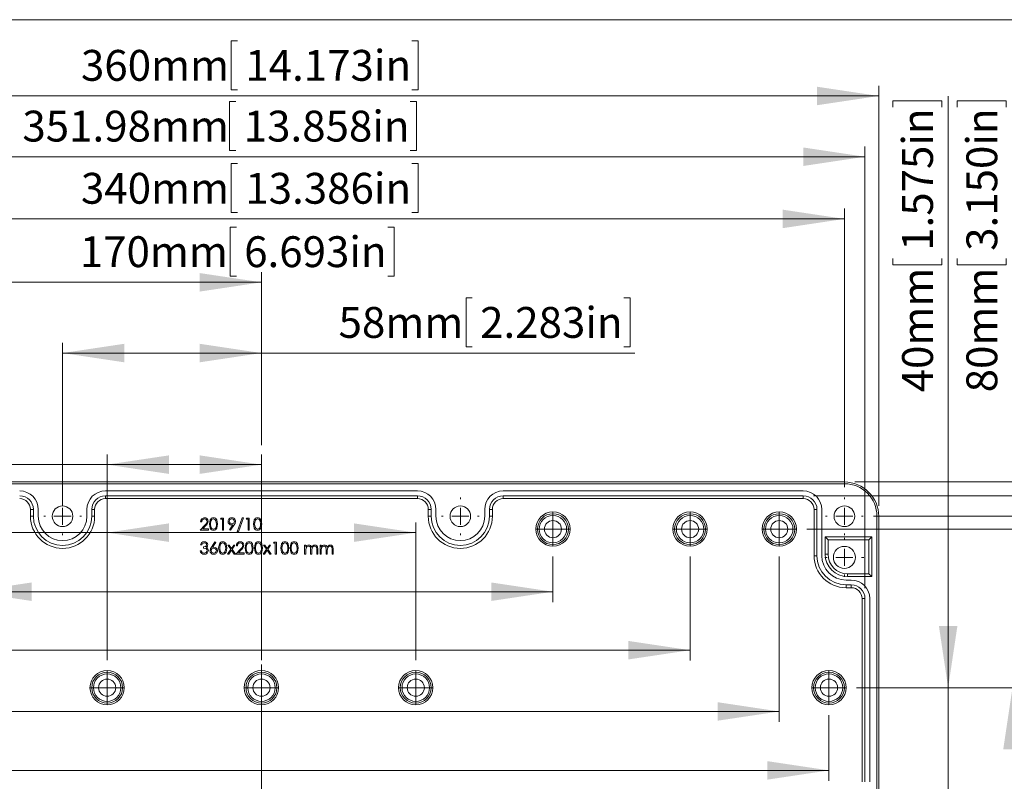
# Model space of a CAD drawing. Units: millimetres. Extents: x 5 to 847, y 3 to 276.
# Drawn here: x 78 to 174, y 202 to 276 of the extents above; entities that cross this region are included whole.
import ezdxf

# ---------------------------------------------------------------- set-up
doc = ezdxf.new("R2010")
doc.units = ezdxf.units.MM
doc.linetypes.add('CENTERX2', pattern=[20.32, 12.7, -2.54, 2.54, -2.54])
doc.styles.add('SLDTEXTSTYLE1', font='TXT', dxfattribs={"width": 0.75})
doc.dimstyles.new('SLDDIMSTYLE0', dxfattribs={"dimtxt": 3, "dimasz": 6, "dimexe": 0, "dimexo": 0.0625, "dimgap": 0.75, "dimtad": 1, "dimlfac": 3, "dimrnd": 1e-09, "dimzin": 12, "dimdsep": 46, "dimtxsty": 'SLDTEXTSTYLE1', "dimsah": 1, "dimcen": 0.09, "dimadec": 0, "dimazin": 3, "dimtfac": 1, "dimtofl": 0, "dimtmove": 0, "dimatfit": 3, "dimfxl": 1, "dimfrac": 2, "dimtolj": 1, "dimtzin": 12, "dimarcsym": 0})
doc.dimstyles.new('SLDDIMSTYLE1', dxfattribs={"dimtxt": 3, "dimasz": 6, "dimexe": 0, "dimexo": 0.0625, "dimgap": 0.75, "dimtad": 1, "dimlfac": 3, "dimrnd": 1e-09, "dimzin": 12, "dimdsep": 46, "dimtxsty": 'SLDTEXTSTYLE1', "dimsah": 1, "dimcen": 0.09, "dimadec": 0, "dimazin": 3, "dimtfac": 1, "dimtmove": 0, "dimatfit": 0, "dimfxl": 1, "dimfrac": 2, "dimtolj": 1, "dimtzin": 12, "dimarcsym": 0})
doc.dimstyles.new('SLDDIMSTYLE3', dxfattribs={"dimtxt": 3, "dimasz": 6, "dimexe": 0, "dimexo": 0.0625, "dimgap": 0.75, "dimtad": 1, "dimlfac": 3, "dimrnd": 1e-09, "dimzin": 4, "dimdsep": 46, "dimtxsty": 'SLDTEXTSTYLE1', "dimsah": 1, "dimcen": 0.09, "dimadec": 0, "dimazin": 1, "dimtfac": 1, "dimtofl": 0, "dimtmove": 0, "dimatfit": 3, "dimfxl": 1, "dimfrac": 2, "dimtolj": 1, "dimtzin": 12, "dimarcsym": 0})

# ---------------------------------------------------------------- blocks, each defined once
blk = doc.blocks.new('_D_11')
at = {"color": 7, "linetype": 'Continuous', "lineweight": 0}
for p, q in [((99.369, 256.303), (98.759, 256.303)), ((98.759, 256.303), (98.759, 251.541)), ((114.104, 256.303), (114.714, 256.303)), ((114.714, 256.303), (114.714, 251.541)), ((45.142, 229.183), (45.142, 251.931)), ((101.808, 235.086), (101.808, 251.931)), ((45.142, 250.931), (101.808, 250.931)), ((98.759, 251.541), (99.369, 251.541)), ((114.714, 251.541), (114.104, 251.541))]:
    blk.add_line(p, q, dxfattribs=at)
for points in [[(45.142, 250.931), (51.142, 250.031), (51.142, 251.831)], [(101.808, 250.931), (95.808, 251.831), (95.808, 250.031)]]:
    blk.add_solid(points, dxfattribs=at)
at = {"color": 7, "linetype": 'Continuous', "lineweight": 0, "char_height": 3, "attachment_point": 1, "style": 'SLDTEXTSTYLE1'}
for s, insert in [('6.693in', (100.13, 255.408)), ('170mm', (84.152, 255.408))]:
    blk.add_mtext(s, dxfattribs=dict(at, insert=insert))
blk = doc.blocks.new('_D_12')
at = {"color": 7, "linetype": 'Continuous', "lineweight": 0}
for p, q in [((122.305, 249.425), (121.695, 249.425)), ((121.695, 249.425), (121.695, 244.663)), ((137.041, 249.425), (137.65, 249.425)), ((137.65, 249.425), (137.65, 244.663)), ((82.475, 229.183), (82.475, 245.053)), ((101.808, 235.086), (101.808, 245.053)), ((121.695, 244.663), (122.305, 244.663)), ((137.65, 244.663), (137.041, 244.663)), ((82.475, 244.053), (101.808, 244.053)), ((101.808, 244.053), (138.107, 244.053))]:
    blk.add_line(p, q, dxfattribs=at)
for points in [[(82.475, 244.053), (88.475, 243.153), (88.475, 244.953)], [(101.808, 244.053), (95.808, 244.953), (95.808, 243.153)]]:
    blk.add_solid(points, dxfattribs=at)
at = {"color": 7, "linetype": 'Continuous', "lineweight": 0, "char_height": 3, "attachment_point": 1, "style": 'SLDTEXTSTYLE1'}
for s, insert in [('58mm', (109.305, 248.53)), ('2.283in', (123.067, 248.53))]:
    blk.add_mtext(s, dxfattribs=dict(at, insert=insert))
blk = doc.blocks.new('_D_13')
at = {"color": 7, "linetype": 'Continuous', "lineweight": 0}
for p, q in [((99.48, 274.421), (98.87, 274.421)), ((98.87, 274.421), (98.87, 269.659)), ((116.432, 274.421), (117.042, 274.421)), ((117.042, 274.421), (117.042, 269.659)), ((41.808, 229.183), (41.808, 270.05)), ((161.808, 229.183), (161.808, 270.05)), ((41.808, 269.05), (161.808, 269.05)), ((98.87, 269.659), (99.48, 269.659)), ((117.042, 269.659), (116.432, 269.659))]:
    blk.add_line(p, q, dxfattribs=at)
for points in [[(41.808, 269.05), (47.808, 268.15), (47.808, 269.95)], [(161.808, 269.05), (155.808, 269.95), (155.808, 268.15)]]:
    blk.add_solid(points, dxfattribs=at)
at = {"color": 7, "linetype": 'Continuous', "lineweight": 0, "char_height": 3, "attachment_point": 1, "style": 'SLDTEXTSTYLE1'}
for s, insert in [('360mm', (84.263, 273.526)), ('14.173in', (100.241, 273.526))]:
    blk.add_mtext(s, dxfattribs=dict(at, insert=insert))
blk = doc.blocks.new('_D_14')
at = {"color": 7, "linetype": 'Continuous', "lineweight": 0}
for p, q in [((99.327, 268.515), (98.717, 268.515)), ((98.717, 268.515), (98.717, 263.752)), ((116.279, 268.515), (116.889, 268.515)), ((116.889, 268.515), (116.889, 263.752)), ((43.145, 221.183), (43.145, 264.143)), ((98.717, 263.752), (99.327, 263.752)), ((116.889, 263.752), (116.279, 263.752)), ((160.472, 221.183), (160.472, 264.143)), ((160.472, 263.143), (43.145, 263.143))]:
    blk.add_line(p, q, dxfattribs=at)
for points in [[(43.145, 263.143), (49.145, 262.243), (49.145, 264.043)], [(160.472, 263.143), (154.472, 264.043), (154.472, 262.243)]]:
    blk.add_solid(points, dxfattribs=at)
at = {"color": 7, "linetype": 'Continuous', "lineweight": 0, "char_height": 3, "attachment_point": 1, "style": 'SLDTEXTSTYLE1'}
for s, insert in [('351.98mm', (78.569, 267.619)), ('13.858in', (100.088, 267.619))]:
    blk.add_mtext(s, dxfattribs=dict(at, insert=insert))
blk = doc.blocks.new('_D_15')
at = {"color": 7, "linetype": 'Continuous', "lineweight": 0}
for p, q in [((99.48, 262.469), (98.87, 262.469)), ((98.87, 262.469), (98.87, 257.706)), ((116.432, 262.469), (117.042, 262.469)), ((117.042, 262.469), (117.042, 257.706)), ((45.142, 231.016), (45.142, 258.097)), ((98.87, 257.706), (99.48, 257.706)), ((117.042, 257.706), (116.432, 257.706)), ((158.475, 231.016), (158.475, 258.097)), ((45.142, 257.097), (158.475, 257.097))]:
    blk.add_line(p, q, dxfattribs=at)
for points in [[(45.142, 257.097), (51.142, 256.197), (51.142, 257.997)], [(158.475, 257.097), (152.475, 257.997), (152.475, 256.197)]]:
    blk.add_solid(points, dxfattribs=at)
at = {"color": 7, "linetype": 'Continuous', "lineweight": 0, "char_height": 3, "attachment_point": 1, "style": 'SLDTEXTSTYLE1'}
for s, insert in [('340mm', (84.263, 261.573)), ('13.386in', (100.241, 261.573))]:
    blk.add_mtext(s, dxfattribs=dict(at, insert=insert))
blk = doc.blocks.new('_D_16')
at = {"color": 7, "linetype": 'Continuous', "lineweight": 0}
for p, q in [((22.212, 208.844), (21.602, 208.844)), ((21.602, 208.844), (21.602, 204.081)), ((39.164, 208.844), (39.774, 208.844)), ((39.774, 208.844), (39.774, 204.081)), ((46.642, 208.85), (46.642, 202.472)), ((156.975, 208.85), (156.975, 202.472)), ((21.602, 204.081), (22.212, 204.081)), ((39.774, 204.081), (39.164, 204.081)), ((46.642, 203.472), (6.995, 203.472)), ((46.642, 203.472), (156.975, 203.472))]:
    blk.add_line(p, q, dxfattribs=at)
for points in [[(46.642, 203.472), (52.642, 202.572), (52.642, 204.372)], [(156.975, 203.472), (150.975, 204.372), (150.975, 202.572)]]:
    blk.add_solid(points, dxfattribs=at)
at = {"color": 7, "linetype": 'Continuous', "lineweight": 0, "char_height": 3, "attachment_point": 1, "style": 'SLDTEXTSTYLE1'}
for s, insert in [('331mm', (6.995, 207.948)), ('13.031in', (22.973, 207.948))]:
    blk.add_mtext(s, dxfattribs=dict(at, insert=insert))
blk = doc.blocks.new('_D_17')
at = {"color": 7, "linetype": 'Continuous', "lineweight": 0}
for p, q in [((51.475, 224.266), (51.475, 208.203)), ((152.142, 224.266), (152.142, 208.203)), ((22.145, 214.575), (21.536, 214.575)), ((21.536, 214.575), (21.536, 209.813)), ((39.098, 214.575), (39.707, 214.575)), ((39.707, 214.575), (39.707, 209.813)), ((21.536, 209.813), (22.145, 209.813)), ((39.707, 209.813), (39.098, 209.813)), ((51.475, 209.203), (6.929, 209.203)), ((51.475, 209.203), (152.142, 209.203))]:
    blk.add_line(p, q, dxfattribs=at)
for points in [[(51.475, 209.203), (57.475, 208.303), (57.475, 210.103)], [(152.142, 209.203), (146.142, 210.103), (146.142, 208.303)]]:
    blk.add_solid(points, dxfattribs=at)
at = {"color": 7, "linetype": 'Continuous', "lineweight": 0, "char_height": 3, "attachment_point": 1, "style": 'SLDTEXTSTYLE1'}
for s, insert in [('302mm', (6.929, 213.68)), ('11.890in', (22.907, 213.68))]:
    blk.add_mtext(s, dxfattribs=dict(at, insert=insert))
blk = doc.blocks.new('_D_18')
at = {"color": 7, "linetype": 'Continuous', "lineweight": 0}
for p, q in [((60.142, 224.266), (60.142, 214.16)), ((143.475, 224.266), (143.475, 214.16)), ((22.162, 220.532), (21.553, 220.532)), ((21.553, 220.532), (21.553, 215.77)), ((36.898, 220.532), (37.507, 220.532)), ((37.507, 220.532), (37.507, 215.77)), ((21.553, 215.77), (22.162, 215.77)), ((37.507, 215.77), (36.898, 215.77)), ((60.142, 215.16), (6.946, 215.16)), ((60.142, 215.16), (143.475, 215.16))]:
    blk.add_line(p, q, dxfattribs=at)
for points in [[(60.142, 215.16), (66.142, 214.26), (66.142, 216.06)], [(143.475, 215.16), (137.475, 216.06), (137.475, 214.26)]]:
    blk.add_solid(points, dxfattribs=at)
at = {"color": 7, "linetype": 'Continuous', "lineweight": 0, "char_height": 3, "attachment_point": 1, "style": 'SLDTEXTSTYLE1'}
for s, insert in [('250mm', (6.946, 219.637)), ('9.843in', (22.924, 219.637))]:
    blk.add_mtext(s, dxfattribs=dict(at, insert=insert))
blk = doc.blocks.new('_D_19')
at = {"color": 7, "linetype": 'Continuous', "lineweight": 0}
for p, q in [((22.162, 226.218), (21.553, 226.218)), ((21.553, 226.218), (21.553, 221.456)), ((36.898, 226.218), (37.507, 226.218)), ((37.507, 226.218), (37.507, 221.456)), ((73.475, 224.266), (73.475, 219.846)), ((130.142, 224.266), (130.142, 219.846)), ((21.553, 221.456), (22.162, 221.456)), ((37.507, 221.456), (36.898, 221.456)), ((73.475, 220.846), (6.946, 220.846)), ((73.475, 220.846), (130.142, 220.846))]:
    blk.add_line(p, q, dxfattribs=at)
for points in [[(73.475, 220.846), (79.475, 219.946), (79.475, 221.746)], [(130.142, 220.846), (124.142, 221.746), (124.142, 219.946)]]:
    blk.add_solid(points, dxfattribs=at)
at = {"color": 7, "linetype": 'Continuous', "lineweight": 0, "char_height": 3, "attachment_point": 1, "style": 'SLDTEXTSTYLE1'}
for s, insert in [('170mm', (6.946, 225.323)), ('6.693in', (22.924, 225.323))]:
    blk.add_mtext(s, dxfattribs=dict(at, insert=insert))
blk = doc.blocks.new('_D_20')
at = {"color": 7, "linetype": 'Continuous', "lineweight": 0}
for p, q in [((22.145, 231.962), (21.536, 231.962)), ((21.536, 231.962), (21.536, 227.2)), ((36.881, 231.962), (37.49, 231.962)), ((37.49, 231.962), (37.49, 227.2)), ((21.536, 227.2), (22.145, 227.2)), ((37.49, 227.2), (36.881, 227.2)), ((86.808, 214.183), (86.808, 227.59)), ((116.808, 214.183), (116.808, 227.59)), ((86.808, 226.59), (9.145, 226.59)), ((86.808, 226.59), (116.808, 226.59))]:
    blk.add_line(p, q, dxfattribs=at)
for points in [[(86.808, 226.59), (92.808, 225.69), (92.808, 227.49)], [(116.808, 226.59), (110.808, 227.49), (110.808, 225.69)]]:
    blk.add_solid(points, dxfattribs=at)
at = {"color": 7, "linetype": 'Continuous', "lineweight": 0, "char_height": 3, "attachment_point": 1, "style": 'SLDTEXTSTYLE1'}
for s, insert in [('90mm', (9.145, 231.067)), ('3.543in', (22.907, 231.067))]:
    blk.add_mtext(s, dxfattribs=dict(at, insert=insert))
blk = doc.blocks.new('_D_21')
at = {"color": 7, "linetype": 'Continuous', "lineweight": 0}
for p, q in [((22.145, 238.575), (21.536, 238.575)), ((21.536, 238.575), (21.536, 233.812)), ((36.881, 238.575), (37.49, 238.575)), ((37.49, 238.575), (37.49, 233.812)), ((21.536, 233.812), (22.145, 233.812)), ((37.49, 233.812), (36.881, 233.812)), ((86.808, 214.183), (86.808, 234.203)), ((101.808, 214.183), (101.808, 234.203)), ((86.808, 233.203), (9.145, 233.203)), ((86.808, 233.203), (101.808, 233.203))]:
    blk.add_line(p, q, dxfattribs=at)
for points in [[(86.808, 233.203), (92.808, 232.303), (92.808, 234.103)], [(101.808, 233.203), (95.808, 234.103), (95.808, 232.303)]]:
    blk.add_solid(points, dxfattribs=at)
at = {"color": 7, "linetype": 'Continuous', "lineweight": 0, "char_height": 3, "attachment_point": 1, "style": 'SLDTEXTSTYLE1'}
for s, insert in [('45mm', (9.145, 237.679)), ('1.772in', (22.907, 237.679))]:
    blk.add_mtext(s, dxfattribs=dict(at, insert=insert))
blk = doc.blocks.new('_D_22')
at = {"color": 7, "linetype": 'Continuous', "lineweight": 0}
for p, q in [((199.393, 231.516), (199.393, 269.026)), ((194.021, 267.959), (194.021, 268.569)), ((194.021, 268.569), (198.783, 268.569)), ((198.783, 268.569), (198.783, 267.959)), ((194.021, 253.223), (194.021, 252.614)), ((198.783, 252.614), (198.783, 253.223)), ((194.021, 252.614), (198.783, 252.614)), ((159.475, 231.516), (200.393, 231.516)), ((199.393, 231.516), (199.393, 164.85)), ((159.475, 164.85), (200.393, 164.85))]:
    blk.add_line(p, q, dxfattribs=at)
for points in [[(199.393, 231.516), (198.493, 225.516), (200.293, 225.516)], [(199.393, 164.85), (200.293, 170.85), (198.493, 170.85)]]:
    blk.add_solid(points, dxfattribs=at)
at = {"color": 7, "linetype": 'Continuous', "lineweight": 0, "char_height": 3, "attachment_point": 1, "rotation": 90, "style": 'SLDTEXTSTYLE1'}
for s, insert in [('7.874in', (194.916, 253.985)), ('200mm', (194.916, 238.007))]:
    blk.add_mtext(s, dxfattribs=dict(at, insert=insert))
blk = doc.blocks.new('_D_23')
at = {"color": 7, "linetype": 'Continuous', "lineweight": 0}
for p, q in [((193.392, 230.18), (193.392, 269.212)), ((188.02, 268.145), (188.02, 268.755)), ((188.02, 268.755), (192.783, 268.755)), ((192.783, 268.755), (192.783, 268.145)), ((188.02, 253.409), (188.02, 252.8)), ((188.02, 252.8), (192.783, 252.8)), ((192.783, 252.8), (192.783, 253.409)), ((155.475, 230.18), (194.392, 230.18)), ((193.392, 230.18), (193.392, 166.186)), ((155.475, 166.186), (194.392, 166.186))]:
    blk.add_line(p, q, dxfattribs=at)
for points in [[(193.392, 230.18), (192.492, 224.18), (194.292, 224.18)], [(193.392, 166.186), (194.292, 172.186), (192.492, 172.186)]]:
    blk.add_solid(points, dxfattribs=at)
at = {"color": 7, "linetype": 'Continuous', "lineweight": 0, "char_height": 3, "attachment_point": 1, "rotation": 90, "style": 'SLDTEXTSTYLE1'}
for s, insert in [('7.558in', (188.916, 254.171)), ('191.98mm', (188.916, 232.651))]:
    blk.add_mtext(s, dxfattribs=dict(at, insert=insert))
blk = doc.blocks.new('_D_24')
at = {"color": 7, "linetype": 'Continuous', "lineweight": 0}
for p, q in [((187.397, 228.183), (187.397, 269.026)), ((182.026, 267.959), (182.026, 268.569)), ((182.026, 268.569), (186.788, 268.569)), ((186.788, 268.569), (186.788, 267.959)), ((182.026, 253.223), (182.026, 252.614)), ((186.788, 252.614), (186.788, 253.223)), ((182.026, 252.614), (186.788, 252.614)), ((161.308, 228.183), (188.397, 228.183)), ((187.397, 228.183), (187.397, 168.183)), ((161.308, 168.183), (188.397, 168.183))]:
    blk.add_line(p, q, dxfattribs=at)
for points in [[(187.397, 228.183), (186.497, 222.183), (188.297, 222.183)], [(187.397, 168.183), (188.297, 174.183), (186.497, 174.183)]]:
    blk.add_solid(points, dxfattribs=at)
at = {"color": 7, "linetype": 'Continuous', "lineweight": 0, "char_height": 3, "attachment_point": 1, "rotation": 90, "style": 'SLDTEXTSTYLE1'}
for s, insert in [('7.087in', (182.921, 253.985)), ('180mm', (182.921, 238.007))]:
    blk.add_mtext(s, dxfattribs=dict(at, insert=insert))
blk = doc.blocks.new('_D_25')
at = {"color": 7, "linetype": 'Continuous', "lineweight": 0}
for p, q in [((180.959, 226.933), (180.959, 269.212)), ((175.587, 268.145), (175.587, 268.755)), ((175.587, 268.755), (180.35, 268.755)), ((180.35, 268.755), (180.35, 268.145)), ((175.587, 253.409), (175.587, 252.8)), ((175.587, 252.8), (180.35, 252.8)), ((180.35, 252.8), (180.35, 253.409)), ((154.808, 226.933), (181.959, 226.933)), ((180.959, 226.933), (180.959, 169.433)), ((154.808, 169.433), (181.959, 169.433))]:
    blk.add_line(p, q, dxfattribs=at)
for points in [[(180.959, 226.933), (180.059, 220.933), (181.859, 220.933)], [(180.959, 169.433), (181.859, 175.433), (180.059, 175.433)]]:
    blk.add_solid(points, dxfattribs=at)
at = {"color": 7, "linetype": 'Continuous', "lineweight": 0, "char_height": 3, "attachment_point": 1, "rotation": 90, "style": 'SLDTEXTSTYLE1'}
for s, insert in [('6.791in', (176.483, 254.171)), ('172.50mm', (176.483, 232.651))]:
    blk.add_mtext(s, dxfattribs=dict(at, insert=insert))
blk = doc.blocks.new('_D_26')
at = {"color": 7, "linetype": 'Continuous', "lineweight": 0}
for p, q in [((174.812, 211.516), (174.812, 269.036)), ((169.44, 267.969), (169.44, 268.579)), ((169.44, 268.579), (174.203, 268.579)), ((174.203, 268.579), (174.203, 267.969)), ((169.44, 253.233), (169.44, 252.624)), ((174.203, 252.624), (174.203, 253.233)), ((169.44, 252.624), (174.203, 252.624)), ((159.642, 211.516), (175.812, 211.516)), ((174.812, 211.516), (174.812, 184.85)), ((159.642, 184.85), (175.812, 184.85))]:
    blk.add_line(p, q, dxfattribs=at)
for points in [[(174.812, 211.516), (173.912, 205.516), (175.712, 205.516)], [(174.812, 184.85), (175.712, 190.85), (173.912, 190.85)]]:
    blk.add_solid(points, dxfattribs=at)
at = {"color": 7, "linetype": 'Continuous', "lineweight": 0, "char_height": 3, "attachment_point": 1, "rotation": 90, "style": 'SLDTEXTSTYLE1'}
for s, insert in [('3.150in', (170.335, 253.995)), ('80mm', (170.335, 240.234))]:
    blk.add_mtext(s, dxfattribs=dict(at, insert=insert))
blk = doc.blocks.new('_D_27')
at = {"color": 7, "linetype": 'Continuous', "lineweight": 0}
for p, q in [((168.559, 211.516), (168.559, 269.036)), ((163.188, 267.969), (163.188, 268.579)), ((163.188, 268.579), (167.95, 268.579)), ((167.95, 268.579), (167.95, 267.969)), ((163.188, 253.233), (163.188, 252.624)), ((167.95, 252.624), (167.95, 253.233)), ((163.188, 252.624), (167.95, 252.624)), ((159.642, 211.516), (169.559, 211.516)), ((168.559, 211.516), (168.559, 198.183)), ((154.808, 198.183), (169.559, 198.183)), ((168.559, 198.183), (168.559, 186.183))]:
    blk.add_line(p, q, dxfattribs=at)
for points in [[(168.559, 211.516), (169.459, 217.516), (167.659, 217.516)], [(168.559, 198.183), (167.659, 192.183), (169.459, 192.183)]]:
    blk.add_solid(points, dxfattribs=at)
at = {"color": 7, "linetype": 'Continuous', "lineweight": 0, "char_height": 3, "attachment_point": 1, "rotation": 90, "style": 'SLDTEXTSTYLE1'}
for s, insert in [('1.575in', (164.083, 253.995)), ('40mm', (164.083, 240.234))]:
    blk.add_mtext(s, dxfattribs=dict(at, insert=insert))
blk = doc.blocks.new('SW_CENTERMARKSYMBOL_15')
at = {"color": 0, "linetype": 'Continuous', "lineweight": 0}
for p, q in [((0, 0.833), (0, 1.667)), ((0, 0), (-0.833, 0)), ((0, 0), (0, 0.833)), ((0, 0), (0, -0.833)), ((0, 0), (0.833, 0)), ((0.833, 0), (1.667, 0)), ((-0.833, 0), (-1.667, 0)), ((0, -0.833), (0, -1.667))]:
    blk.add_line(p, q, dxfattribs=at)
blk = doc.blocks.new('SW_CENTERMARKSYMBOL_16')
at = {"color": 0, "linetype": 'Continuous', "lineweight": 0}
for p, q in [((0, 0.833), (0, 1.667)), ((-0.833, 0), (-1.667, 0)), ((0, 0), (-0.833, 0)), ((0, 0), (0, 0.833)), ((0, 0), (0, -0.833)), ((0, 0), (0.833, 0)), ((0.833, 0), (1.667, 0)), ((0, -0.833), (0, -1.667))]:
    blk.add_line(p, q, dxfattribs=at)
blk = doc.blocks.new('SW_CENTERMARKSYMBOL_17')
at = {"color": 0, "linetype": 'Continuous', "lineweight": 0}
for p, q in [((0, 0.833), (0, 1.667)), ((-0.833, 0), (-1.667, 0)), ((0, 0), (-0.833, 0)), ((0, 0), (0, 0.833)), ((0, 0), (0, -0.833)), ((0, 0), (0.833, 0)), ((0.833, 0), (1.667, 0)), ((0, -0.833), (0, -1.667))]:
    blk.add_line(p, q, dxfattribs=at)
blk = doc.blocks.new('SW_CENTERMARKSYMBOL_18')
at = {"color": 0, "linetype": 'Continuous', "lineweight": 0}
for p, q in [((0, 0.833), (0, 1.667)), ((-0.833, 0), (-1.667, 0)), ((0, 0), (-0.833, 0)), ((0, 0), (0, 0.833)), ((0, 0), (0, -0.833)), ((0, 0), (0.833, 0)), ((0.833, 0), (1.667, 0)), ((0, -0.833), (0, -1.667))]:
    blk.add_line(p, q, dxfattribs=at)
blk = doc.blocks.new('SW_CENTERMARKSYMBOL_19')
at = {"color": 0, "linetype": 'Continuous', "lineweight": 0}
for p, q in [((0, 0.833), (0, 1.667)), ((-0.833, 0), (-1.667, 0)), ((0, 0), (-0.833, 0)), ((0, 0), (0, 0.833)), ((0, 0), (0, -0.833)), ((0, 0), (0.833, 0)), ((0.833, 0), (1.667, 0)), ((0, -0.833), (0, -1.667))]:
    blk.add_line(p, q, dxfattribs=at)
blk = doc.blocks.new('SW_CENTERMARKSYMBOL_24')
at = {"color": 0, "linetype": 'Continuous', "lineweight": 0}
for p, q in [((0, 0.833), (0, 1.667)), ((-0.833, 0), (-1.667, 0)), ((0, 0), (-0.833, 0)), ((0, 0), (0, 0.833)), ((0, 0), (0, -0.833)), ((0, 0), (0.833, 0)), ((0.833, 0), (1.667, 0)), ((0, -0.833), (0, -1.667))]:
    blk.add_line(p, q, dxfattribs=at)
blk = doc.blocks.new('SW_CENTERMARKSYMBOL_32')
at = {"color": 0, "linetype": 'Continuous', "lineweight": 0}
for p, q in [((0, 0.833), (0, 1.667)), ((-0.833, 0), (-1.667, 0)), ((0, 0), (-0.833, 0)), ((0, 0), (0, 0.833)), ((0, 0), (0, -0.833)), ((0, 0), (0.833, 0)), ((0.833, 0), (1.667, 0)), ((0, -0.833), (0, -1.667))]:
    blk.add_line(p, q, dxfattribs=at)
blk = doc.blocks.new('SW_CENTERMARKSYMBOL_38')
at = {"color": 0, "linetype": 'Continuous', "lineweight": 0}
for p, q in [((0, 1.667), (0, 1.833)), ((-1.667, 0), (-1.833, 0)), ((0, 0), (-0.833, 0)), ((0, 0), (0, 0.833)), ((0, 0), (0, -0.833)), ((0, 0), (0.833, 0)), ((1.667, 0), (1.833, 0)), ((0, -1.667), (0, -1.833))]:
    blk.add_line(p, q, dxfattribs=at)
blk = doc.blocks.new('SW_CENTERMARKSYMBOL_39')
at = {"color": 0, "linetype": 'Continuous', "lineweight": 0}
for p, q in [((0, 1.667), (0, 1.833)), ((-1.667, 0), (-1.833, 0)), ((0, 0), (-0.833, 0)), ((0, 0), (0, 0.833)), ((0, 0), (0, -0.833)), ((0, 0), (0.833, 0)), ((1.667, 0), (1.833, 0)), ((0, -1.667), (0, -1.833))]:
    blk.add_line(p, q, dxfattribs=at)
blk = doc.blocks.new('SW_CENTERMARKSYMBOL_41')
at = {"color": 0, "linetype": 'Continuous', "lineweight": 0}
for p, q in [((0, 1.667), (0, 1.833)), ((-1.667, 0), (-1.833, 0)), ((0, 0), (-0.833, 0)), ((0, 0), (0, 0.833)), ((0, 0), (0, -0.833)), ((0, 0), (0.833, 0)), ((1.667, 0), (1.833, 0)), ((0, -1.667), (0, -1.833))]:
    blk.add_line(p, q, dxfattribs=at)
blk = doc.blocks.new('SW_CENTERMARKSYMBOL_45')
at = {"color": 0, "linetype": 'Continuous', "lineweight": 0}
for p, q in [((0, 1.667), (0, 1.9)), ((-1.667, 0), (-1.9, 0)), ((0, 0), (-0.833, 0)), ((0, 0), (0, 0.833)), ((0, 0), (0, -0.833)), ((0, 0), (0.833, 0)), ((1.667, 0), (1.9, 0)), ((0, -1.667), (0, -1.9))]:
    blk.add_line(p, q, dxfattribs=at)

msp = doc.modelspace()

# ---------------------------------------------------------------- linework, layer by layer
at = {"color": 7, "linetype": 'Continuous', "lineweight": 0}
msp.add_line((426.0829, 276.4678), (4.8134, 276.4678), dxfattribs=at)
at = {"color": 7, "linetype": 'CENTERX2', "lineweight": 0}
msp.add_line((101.8083, 234.0863), (101.8083, 160.7854), dxfattribs=at)
at = {"color": 7, "linetype": 'Continuous', "lineweight": 15}
for p, q in [((45.1416, 231.5163), (158.4749, 231.5163)), ((158.4749, 231.3496), (45.1416, 231.3496)), ((86.6416, 230.6496), (116.9749, 230.6496)), ((116.9749, 230.18), (86.6416, 230.18)), ((86.6416, 230.18), (86.6416, 229.8964)), ((116.9749, 229.8964), (86.6416, 229.8964)), ((116.9749, 230.18), (116.9749, 229.8964)), ((125.3083, 230.6496), (154.4749, 230.6496)), ((154.4749, 230.18), (125.3083, 230.18)), ((125.3083, 230.18), (125.3083, 229.8964)), ((154.4749, 229.8964), (125.3083, 229.8964)), ((154.4749, 230.18), (154.4749, 229.8964)), ((79.3551, 228.183), (79.3551, 228.8496)), ((79.6387, 228.8496), (79.3551, 228.8496)), ((79.6387, 228.183), (79.6387, 228.8496)), ((80.1083, 228.8496), (80.1083, 228.183)), ((84.8416, 228.183), (84.8416, 228.8496)), ((85.3112, 228.8496), (85.3112, 228.183)), ((85.3112, 228.8496), (85.5948, 228.8496)), ((85.5948, 228.8496), (85.5948, 228.183)), ((118.0217, 228.183), (118.0217, 228.8496)), ((118.3053, 228.8496), (118.0217, 228.8496)), ((118.3053, 228.183), (118.3053, 228.8496)), ((118.7749, 228.8496), (118.7749, 228.183)), ((123.5083, 228.183), (123.5083, 228.8496)), ((123.9778, 228.8496), (123.9778, 228.183)), ((123.9778, 228.8496), (124.2615, 228.8496)), ((124.2615, 228.8496), (124.2615, 228.183)), ((155.5217, 224.3496), (155.5217, 228.8496)), ((155.8053, 228.8496), (155.5217, 228.8496)), ((155.8053, 224.3496), (155.8053, 228.8496)), ((156.2749, 228.8496), (156.2749, 224.3496)), ((79.6387, 228.183), (79.3551, 228.183)), ((85.3112, 228.183), (85.5948, 228.183)), ((97.8275, 227.8937), (97.896, 228.0134)), ((98.007, 227.8937), (97.8275, 227.8937)), ((97.896, 228.0134), (98.1117, 228.0134)), ((98.007, 226.8467), (98.007, 227.8937)), ((98.1117, 228.0134), (98.1117, 226.8467)), ((99.4578, 226.6822), (99.9458, 228.0433)), ((100.0561, 228.0433), (99.5681, 226.6822)), ((99.9458, 228.0433), (100.0561, 228.0433)), ((100.3254, 227.8937), (100.3938, 228.0134)), ((100.5048, 227.8937), (100.3254, 227.8937)), ((100.3938, 228.0134), (100.6095, 228.0134)), ((100.5048, 226.8467), (100.5048, 227.8937)), ((100.6095, 228.0134), (100.6095, 226.8467)), ((118.3053, 228.183), (118.0217, 228.183)), ((123.9778, 228.183), (124.2615, 228.183)), ((161.6416, 168.183), (161.6416, 228.183)), ((161.8083, 228.183), (161.8083, 168.183)), ((95.8531, 226.8467), (96.3056, 227.3296)), ((96.6459, 226.8467), (95.8531, 226.8467)), ((96.0027, 227.6544), (95.898, 227.6544)), ((96.3949, 227.2779), (96.103, 226.9664)), ((96.103, 226.9664), (96.6459, 226.9664)), ((96.6459, 226.9664), (96.6459, 226.8467)), ((98.1117, 226.8467), (98.007, 226.8467)), ((98.716, 226.875), (99.0404, 227.3492)), ((98.7997, 226.8168), (98.716, 226.875)), ((99.1589, 227.3422), (98.7997, 226.8168)), ((100.6095, 226.8467), (100.5048, 226.8467)), ((99.5681, 226.6822), (99.4578, 226.6822)), ((156.6083, 224.4828), (156.6083, 226.1828)), ((156.8875, 225.9036), (156.6083, 226.1828)), ((156.6083, 226.1828), (161.1416, 226.1828)), ((156.8875, 225.9036), (156.8875, 224.4828)), ((160.8623, 225.9036), (156.8875, 225.9036)), ((161.1416, 226.1828), (160.8623, 225.9036)), ((160.8623, 222.5954), (160.8623, 225.9036)), ((161.1416, 226.1828), (161.1416, 222.3162)), ((96.0027, 225.4108), (95.898, 225.4108)), ((96.1822, 225.0967), (96.1822, 225.2164)), ((96.9408, 225.1776), (97.289, 225.71)), ((97.3697, 225.6466), (97.0614, 225.1752)), ((97.289, 225.71), (97.3697, 225.6466)), ((98.5006, 224.5134), (98.8273, 224.9712)), ((98.8273, 224.9712), (98.5454, 225.3659)), ((98.5454, 225.3659), (98.67, 225.3659)), ((98.67, 225.3659), (98.8895, 225.0584)), ((98.8895, 225.0584), (99.1089, 225.3659)), ((99.2335, 225.3659), (98.9519, 224.9712)), ((98.9519, 224.9712), (99.2783, 224.5134)), ((99.1089, 225.3659), (99.2335, 225.3659)), ((99.3232, 224.5134), (99.7757, 224.9962)), ((99.4728, 225.3211), (99.3681, 225.3211)), ((99.8649, 224.9446), (99.573, 224.633)), ((101.9707, 224.5134), (102.2974, 224.9712)), ((102.2974, 224.9712), (102.0155, 225.3659)), ((102.0155, 225.3659), (102.1401, 225.3659)), ((102.1401, 225.3659), (102.3595, 225.0584)), ((102.3595, 225.0584), (102.579, 225.3659)), ((102.7036, 225.3659), (102.4219, 224.9712)), ((102.4219, 224.9712), (102.7484, 224.5134)), ((102.579, 225.3659), (102.7036, 225.3659)), ((102.9728, 225.5604), (103.0413, 225.68)), ((103.1523, 225.5604), (102.9728, 225.5604)), ((103.0413, 225.68), (103.257, 225.68)), ((103.1523, 224.5134), (103.1523, 225.5604)), ((103.257, 225.68), (103.257, 224.5134)), ((106.0091, 225.3659), (106.1138, 225.3659)), ((106.0091, 224.5134), (106.0091, 225.3659)), ((106.1138, 225.3659), (106.1138, 225.2178)), ((106.5924, 224.5134), (106.5924, 224.9469)), ((107.1758, 224.5134), (107.1758, 224.9757)), ((107.2805, 224.9752), (107.2805, 224.5134)), ((107.5198, 225.3659), (107.6245, 225.3659)), ((107.5198, 224.5134), (107.5198, 225.3659)), ((107.6245, 225.3659), (107.6245, 225.2178)), ((108.1031, 224.5134), (108.1031, 224.9469)), ((108.6865, 224.5134), (108.6865, 224.9757)), ((108.7912, 224.9752), (108.7912, 224.5134)), ((95.8531, 224.8275), (95.9578, 224.8275)), ((98.6251, 224.5134), (98.5006, 224.5134)), ((98.8895, 224.8838), (98.6251, 224.5134)), ((99.1538, 224.5134), (98.8895, 224.8838)), ((99.2783, 224.5134), (99.1538, 224.5134)), ((100.116, 224.5134), (99.3232, 224.5134)), ((99.573, 224.633), (100.116, 224.633)), ((100.116, 224.633), (100.116, 224.5134)), ((102.0952, 224.5134), (101.9707, 224.5134)), ((102.3595, 224.8838), (102.0952, 224.5134)), ((102.6239, 224.5134), (102.3595, 224.8838)), ((102.7484, 224.5134), (102.6239, 224.5134)), ((103.257, 224.5134), (103.1523, 224.5134)), ((106.1138, 224.5134), (106.0091, 224.5134)), ((106.1138, 224.8721), (106.1138, 224.5134)), ((106.6971, 224.5134), (106.5924, 224.5134)), ((106.6971, 224.845), (106.6971, 224.5134)), ((107.2805, 224.5134), (107.1758, 224.5134)), ((107.6245, 224.5134), (107.5198, 224.5134)), ((107.6245, 224.8721), (107.6245, 224.5134)), ((108.2078, 224.5134), (108.1031, 224.5134)), ((108.2078, 224.845), (108.2078, 224.5134)), ((108.7912, 224.5134), (108.6865, 224.5134)), ((155.8053, 224.3496), (155.5217, 224.3496)), ((156.6083, 224.4828), (156.8875, 224.4828)), ((158.7749, 222.5954), (160.8623, 222.5954)), ((158.7749, 222.3162), (158.7749, 222.5954)), ((161.1416, 222.3162), (158.7749, 222.3162)), ((161.1416, 222.3162), (160.8623, 222.5954)), ((158.6416, 221.983), (159.1416, 221.983)), ((158.6416, 221.5134), (159.1416, 221.5134)), ((158.6416, 221.5134), (158.6416, 221.2298)), ((159.1416, 221.2298), (158.6416, 221.2298)), ((159.1416, 221.2298), (159.1416, 221.5134)), ((160.472, 220.183), (160.1884, 220.183)), ((160.1884, 202.3496), (160.1884, 220.183)), ((160.472, 202.3496), (160.472, 220.183)), ((160.9416, 220.183), (160.9416, 202.3496))]:
    msp.add_line(p, q, dxfattribs=at)
at = {"color": 7, "linetype": 'Continuous', "lineweight": 15, "flags": 128}
for points in [[(96.7506, 227.4296), (96.8183, 227.8293), (96.873, 227.9155), (96.9482, 227.9842), (97.0399, 228.0286), (97.1406, 228.0433)], [(97.1441, 227.9236), (97.0655, 227.9101), (96.9954, 227.8718), (96.9394, 227.8149), (96.9003, 227.7452), (96.8553, 227.43)], [(97.1406, 228.0433), (97.2422, 228.0288), (97.3349, 227.985), (97.4676, 227.8304), (97.5433, 227.4296)], [(97.4386, 227.43), (97.3868, 227.7439), (97.2926, 227.8712), (97.2227, 227.9098), (97.1441, 227.9236)], [(101.0433, 227.4296), (101.111, 227.8293), (101.1657, 227.9155), (101.2409, 227.9842), (101.3326, 228.0286), (101.4334, 228.0433)], [(101.4369, 227.9236), (101.3582, 227.9101), (101.2881, 227.8718), (101.2321, 227.8149), (101.193, 227.7452), (101.148, 227.43)], [(101.4334, 228.0433), (101.5349, 228.0288), (101.6277, 227.985), (101.7603, 227.8304), (101.836, 227.4296)], [(101.7313, 227.43), (101.6796, 227.7439), (101.5854, 227.8712), (101.5154, 227.9098), (101.4369, 227.9236)], [(97.1406, 226.8168), (97.0399, 226.8313), (96.9483, 226.8754), (96.8735, 226.9444), (96.8192, 227.0306), (96.7506, 227.4296)], [(96.8553, 227.43), (96.9001, 227.1149), (96.9954, 226.9886), (97.0656, 226.9503), (97.1441, 226.9365)], [(97.5433, 227.4296), (97.4679, 227.0291), (97.3348, 226.8752), (97.2421, 226.8314), (97.1406, 226.8168)], [(97.3944, 227.1367), (97.4313, 227.2992), (97.4386, 227.43)], [(99.0404, 227.3492), (98.9719, 227.3422), (98.9177, 227.3403)], [(99.2933, 227.6848), (99.2429, 227.4834), (99.1589, 227.3422)], [(101.4334, 226.8168), (101.3327, 226.8313), (101.241, 226.8754), (101.1662, 226.9444), (101.1119, 227.0306), (101.0433, 227.4296)], [(101.148, 227.43), (101.1928, 227.1149), (101.2882, 226.9886), (101.3583, 226.9503), (101.4369, 226.9365)], [(101.836, 227.4296), (101.7606, 227.0291), (101.6275, 226.8752), (101.5348, 226.8314), (101.4334, 226.8168)], [(101.6872, 227.1367), (101.724, 227.2992), (101.7313, 227.43)], [(96.1822, 225.2164), (96.3728, 225.2567), (96.45, 225.3159), (96.4733, 225.359), (96.4813, 225.4073)], [(96.5412, 224.8499), (96.5324, 224.91), (96.5065, 224.965), (96.4187, 225.0477), (96.1822, 225.0967)], [(96.4813, 225.4073), (96.4541, 225.4942), (96.3862, 225.5559), (96.2467, 225.5903)], [(96.4498, 225.1668), (96.5271, 225.1192), (96.5762, 225.0673)], [(96.5762, 225.0673), (96.6323, 224.9567), (96.6459, 224.86)], [(96.8104, 224.8387), (96.8595, 225.0375), (96.9408, 225.1776)], [(97.0614, 225.1752), (97.1288, 225.1841), (97.1822, 225.1865)], [(97.648, 225.0962), (97.7157, 225.496), (97.7704, 225.5821), (97.8456, 225.6509), (97.9373, 225.6952), (98.0381, 225.71)], [(98.0381, 224.4835), (97.9374, 224.498), (97.8457, 224.542), (97.7709, 224.611), (97.7166, 224.6972), (97.648, 225.0962)], [(98.0416, 225.5903), (97.9629, 225.5768), (97.8928, 225.5384), (97.8368, 225.4816), (97.7977, 225.4119), (97.7527, 225.0967)], [(97.7527, 225.0967), (97.7975, 224.7815), (97.8929, 224.6552), (97.963, 224.617), (98.0416, 224.6031)], [(98.0381, 225.71), (98.1396, 225.6955), (98.2324, 225.6516), (98.365, 225.497), (98.4407, 225.0962)], [(98.4407, 225.0962), (98.3653, 224.6958), (98.2322, 224.5419), (98.1395, 224.4981), (98.0381, 224.4835)], [(98.336, 225.0967), (98.2843, 225.4106), (98.1901, 225.5379), (98.1201, 225.5765), (98.0416, 225.5903)], [(98.2919, 224.8034), (98.3287, 224.9658), (98.336, 225.0967)], [(100.2207, 225.0962), (100.2884, 225.496), (100.3431, 225.5821), (100.4183, 225.6509), (100.5099, 225.6952), (100.6107, 225.71)], [(100.6107, 224.4835), (100.51, 224.498), (100.4184, 224.542), (100.3436, 224.611), (100.2893, 224.6972), (100.2207, 225.0962)], [(100.6142, 225.5903), (100.5356, 225.5768), (100.4655, 225.5384), (100.4095, 225.4816), (100.3704, 225.4119), (100.3254, 225.0967)], [(100.3254, 225.0967), (100.3701, 224.7815), (100.4655, 224.6552), (100.5356, 224.617), (100.6142, 224.6031)], [(100.6107, 225.71), (100.7123, 225.6955), (100.805, 225.6516), (100.9376, 225.497), (101.0134, 225.0962)], [(101.0134, 225.0962), (100.9379, 224.6958), (100.8049, 224.5419), (100.7122, 224.4981), (100.6107, 224.4835)], [(100.9087, 225.0967), (100.8569, 225.4106), (100.7627, 225.5379), (100.6928, 225.5765), (100.6142, 225.5903)], [(100.8645, 224.8034), (100.9014, 224.9658), (100.9087, 225.0967)], [(101.1181, 225.0962), (101.1858, 225.496), (101.2405, 225.5821), (101.3157, 225.6509), (101.4074, 225.6952), (101.5081, 225.71)], [(101.5081, 224.4835), (101.4075, 224.498), (101.3158, 224.542), (101.241, 224.611), (101.1867, 224.6972), (101.1181, 225.0962)], [(101.5117, 225.5903), (101.433, 225.5768), (101.3629, 225.5384), (101.3069, 225.4816), (101.2678, 225.4119), (101.2228, 225.0967)], [(101.2228, 225.0967), (101.2676, 224.7815), (101.363, 224.6552), (101.4331, 224.617), (101.5117, 224.6031)], [(101.5081, 225.71), (101.6097, 225.6955), (101.7024, 225.6516), (101.8351, 225.497), (101.9108, 225.0962)], [(101.9108, 225.0962), (101.8354, 224.6958), (101.7023, 224.5419), (101.6096, 224.4981), (101.5081, 224.4835)], [(101.8061, 225.0967), (101.7544, 225.4106), (101.6602, 225.5379), (101.5902, 225.5765), (101.5117, 225.5903)], [(101.762, 224.8034), (101.7988, 224.9658), (101.8061, 225.0967)], [(103.6907, 225.0962), (103.7585, 225.496), (103.8132, 225.5821), (103.8883, 225.6509), (103.98, 225.6952), (104.0808, 225.71)], [(104.0808, 224.4835), (103.9801, 224.498), (103.8884, 224.542), (103.8137, 224.611), (103.7594, 224.6972), (103.6907, 225.0962)], [(104.0843, 225.5903), (104.0056, 225.5768), (103.9356, 225.5384), (103.8795, 225.4816), (103.8405, 225.4119), (103.7954, 225.0967)], [(103.7954, 225.0967), (103.8402, 224.7815), (103.9356, 224.6552), (104.0057, 224.617), (104.0843, 224.6031)], [(104.0808, 225.71), (104.1823, 225.6955), (104.2751, 225.6516), (104.4077, 225.497), (104.4835, 225.0962)], [(104.4835, 225.0962), (104.408, 224.6958), (104.2749, 224.5419), (104.1822, 224.4981), (104.0808, 224.4835)], [(104.3788, 225.0967), (104.327, 225.4106), (104.2328, 225.5379), (104.1629, 225.5765), (104.0843, 225.5903)], [(104.3346, 224.8034), (104.3715, 224.9658), (104.3788, 225.0967)], [(104.5882, 225.0962), (104.6559, 225.496), (104.7106, 225.5821), (104.7858, 225.6509), (104.8775, 225.6952), (104.9782, 225.71)], [(104.9782, 224.4835), (104.8775, 224.498), (104.7859, 224.542), (104.7111, 224.611), (104.6568, 224.6972), (104.5882, 225.0962)], [(104.9817, 225.5903), (104.9031, 225.5768), (104.833, 225.5384), (104.777, 225.4816), (104.7379, 225.4119), (104.6929, 225.0967)], [(104.6929, 225.0967), (104.7377, 224.7815), (104.833, 224.6552), (104.9032, 224.617), (104.9817, 224.6031)], [(104.9782, 225.71), (105.0798, 225.6955), (105.1725, 225.6516), (105.3052, 225.497), (105.3809, 225.0962)], [(105.3809, 225.0962), (105.3055, 224.6958), (105.1724, 224.5419), (105.0797, 224.4981), (104.9782, 224.4835)], [(105.2762, 225.0967), (105.2244, 225.4106), (105.1302, 225.5379), (105.0603, 225.5765), (104.9817, 225.5903)], [(105.232, 224.8034), (105.2689, 224.9658), (105.2762, 225.0967)], [(106.1138, 225.2178), (106.1741, 225.2909), (106.2321, 225.3377)], [(106.3896, 225.2762), (106.2893, 225.255), (106.2047, 225.1968), (106.1476, 225.1115), (106.1138, 224.8721)], [(106.2321, 225.3377), (106.328, 225.3725), (106.4078, 225.3809)], [(106.5924, 224.9469), (106.5685, 225.1668), (106.5388, 225.2136), (106.496, 225.2488), (106.3896, 225.2762)], [(106.9736, 225.2762), (106.9019, 225.2662), (106.836, 225.2362), (106.7804, 225.1897), (106.7393, 225.13), (106.6971, 224.845)], [(107.1758, 224.9757), (107.1477, 225.1808), (107.1166, 225.2225), (107.0744, 225.2531), (106.9736, 225.2762)], [(106.9919, 225.3809), (107.0956, 225.363), (107.1847, 225.3069), (107.2446, 225.2204), (107.2805, 224.9752)], [(107.6245, 225.2178), (107.6848, 225.2909), (107.7428, 225.3377)], [(107.9003, 225.2762), (107.8, 225.255), (107.7154, 225.1968), (107.6582, 225.1115), (107.6245, 224.8721)], [(107.7428, 225.3377), (107.8387, 225.3725), (107.9185, 225.3809)], [(108.1031, 224.9469), (108.0792, 225.1668), (108.0495, 225.2136), (108.0067, 225.2488), (107.9003, 225.2762)], [(108.4843, 225.2762), (108.4126, 225.2662), (108.3467, 225.2362), (108.291, 225.1897), (108.25, 225.13), (108.2078, 224.845)], [(108.6865, 224.9757), (108.6584, 225.1808), (108.6273, 225.2225), (108.5851, 225.2531), (108.4843, 225.2762)], [(108.5025, 225.3809), (108.6063, 225.363), (108.6954, 225.3069), (108.7553, 225.2204), (108.7912, 224.9752)], [(95.9578, 224.8275), (95.9973, 224.7301), (96.0492, 224.6662)], [(96.0492, 224.6662), (96.153, 224.614), (96.2441, 224.6031)]]:
    msp.add_lwpolyline(points, dxfattribs=at)
at = {"color": 7, "linetype": 'Continuous', "lineweight": 15}
for centre, radius in [((82.4749, 228.183), 1), ((121.1416, 228.183), 1), ((158.4749, 228.1828), 1), ((130.1416, 226.933), 1.6667), ((130.1416, 226.933), 1.5003), ((130.1416, 226.933), 1.3338), ((143.4749, 226.933), 1.6667), ((143.4749, 226.933), 1.5003), ((143.4749, 226.933), 1.3338), ((152.1416, 226.933), 1.6667), ((152.1416, 226.933), 1.5003), ((152.1416, 226.933), 1.3338), ((130.1416, 226.933), 0.8333), ((143.4749, 226.933), 0.8333), ((152.1416, 226.933), 0.8333), ((158.4749, 224.1828), 1.0667), ((86.8083, 211.5163), 1.6667), ((86.8083, 211.5163), 1.5003), ((86.8083, 211.5163), 1.3338), ((101.8083, 211.5163), 1.6667), ((101.8083, 211.5163), 1.5003), ((101.8083, 211.5163), 1.3338), ((116.8083, 211.5163), 1.6667), ((116.8083, 211.5163), 1.5003), ((116.8083, 211.5163), 1.3338), ((156.9749, 211.5163), 1.6667), ((156.9749, 211.5163), 1.5003), ((156.9749, 211.5163), 1.3338), ((86.8083, 211.5163), 0.8333), ((101.8083, 211.5163), 0.8333), ((116.8083, 211.5163), 0.8333), ((156.9749, 211.5163), 0.8333)]:
    msp.add_circle(centre, radius, dxfattribs=at)
for centre, radius, start, end in [((158.4749, 228.183), 3.3333, 0, 90), ((158.4749, 228.183), 3.1667, 0, 90), ((78.3083, 228.8496), 1.8, 0, 90), ((78.3083, 228.8496), 1.3304, 0, 90), ((78.3083, 228.8496), 1.0468, 360, 90), ((86.6416, 228.8496), 1.8, 90, 180), ((86.6416, 228.8496), 1.3304, 90, 180), ((86.6416, 228.8496), 1.0468, 90, 180), ((116.9749, 228.8496), 1.8, 360, 90), ((116.9749, 228.8496), 1.3304, 360, 90), ((116.9749, 228.8496), 1.0468, 360, 90), ((125.3083, 228.8496), 1.8, 90, 180), ((125.3083, 228.8496), 1.3304, 90, 180), ((125.3083, 228.8496), 1.0468, 90, 180), ((154.4749, 228.8496), 1.8, 360, 90), ((154.4749, 228.8496), 1.3304, 0, 90), ((154.4749, 228.8496), 1.0468, 0, 90), ((82.4749, 228.183), 3.1199, 180, 0), ((82.4749, 228.183), 2.8362, 180, 0), ((82.4749, 228.183), 2.3667, 180, 0), ((96.277, 227.6642), 0.3791, 89.773615, 181.479462), ((96.2711, 227.6553), 0.2684, 89.566315, 180.185545), ((96.2821, 227.6795), 0.2443, 1.77753, 92.104517), ((96.2888, 227.7013), 0.3421, 359.186965, 91.732199), ((98.9211, 227.6827), 0.3608, 88.312427, 179.482748), ((98.9103, 227.6786), 0.2455, 86.24271, 176.922499), ((98.9408, 227.6758), 0.2483, 3.69808, 93.339842), ((98.937, 227.687), 0.3563, 359.640898, 90.842608), ((121.1416, 228.183), 3.1199, 180, 0), ((121.1416, 228.183), 2.8362, 180, 0), ((121.1416, 228.183), 2.3667, 180, 0), ((96.023, 227.7507), 0.5072, 303.857518, 352.793853), ((96.0192, 227.7656), 0.6156, 307.606488, 353.553535), ((97.1354, 227.2039), 0.2675, 271.859331, 345.473332), ((98.9065, 227.6862), 0.3461, 180.046777, 271.857827), ((98.9191, 227.7143), 0.255, 185.065724, 274.056769), ((98.954, 227.694), 0.2346, 265.876878, 359.47109), ((101.4282, 227.2039), 0.2675, 271.859331, 345.473332), ((96.2457, 225.3583), 0.3517, 90.068538, 171.412894), ((96.2419, 225.3412), 0.2492, 88.908381, 163.770411), ((96.2637, 225.3876), 0.3229, 3.417729, 93.271302), ((96.3126, 225.4034), 0.2735, 300.10953, 0.725669), ((97.1471, 224.8351), 0.232, 86.756591, 180.159212), ((97.1751, 224.8181), 0.2491, 3.764218, 93.411996), ((97.1875, 224.8456), 0.3409, 359.196033, 90.881394), ((99.7471, 225.3309), 0.3791, 89.773615, 181.479462), ((99.7412, 225.3219), 0.2684, 89.566315, 180.185545), ((99.7522, 225.3462), 0.2443, 1.77753, 92.104517), ((99.7589, 225.368), 0.3421, 359.186965, 91.732199), ((99.4931, 225.4174), 0.5072, 303.857518, 352.793853), ((99.4893, 225.4323), 0.6156, 307.606488, 353.553535), ((106.4143, 225.1077), 0.2733, 14.259558, 91.355909), ((107.0063, 225.0186), 0.3626, 92.279824, 154.445623), ((107.925, 225.1077), 0.2733, 14.259558, 91.355909), ((108.517, 225.0186), 0.3626, 92.279824, 154.445623), ((96.2342, 224.8664), 0.383, 185.832628, 271.208599), ((96.2593, 224.8698), 0.3867, 267.474813, 358.544577), ((96.2736, 224.8698), 0.2683, 263.699542, 355.742901), ((97.1606, 224.8337), 0.3502, 179.174633, 270.523015), ((97.1582, 224.8462), 0.2434, 182.765706, 272.634515), ((97.1724, 224.8393), 0.356, 268.610332, 0.23971), ((97.1826, 224.844), 0.2412, 266.850119, 357.749661), ((98.0329, 224.8705), 0.2675, 271.859331, 345.473332), ((100.6055, 224.8705), 0.2675, 271.859331, 345.473332), ((101.503, 224.8705), 0.2675, 271.859331, 345.473332), ((104.0756, 224.8705), 0.2675, 271.859331, 345.473332), ((104.9731, 224.8705), 0.2675, 271.859331, 345.473332), ((158.6416, 224.3496), 3.1199, 180, 270), ((158.6416, 224.3496), 2.8362, 180, 270), ((158.6416, 224.3496), 2.3667, 180, 270), ((158.7749, 224.4828), 2.1667, 180, 270), ((158.7749, 224.4828), 1.8874, 180, 270), ((159.1416, 220.183), 1.8, 0, 90), ((159.1416, 220.183), 1.3304, 0, 90), ((159.1416, 220.183), 1.0468, 0, 90)]:
    msp.add_arc(centre, radius, start, end, dxfattribs=at)

# ---------------------------------------------------------------- block references
at = {"color": 7, "linetype": 'Continuous', "lineweight": 0}
for name, p in [('SW_CENTERMARKSYMBOL_39', (82.4749, 228.183)), ('SW_CENTERMARKSYMBOL_38', (121.1416, 228.183)), ('SW_CENTERMARKSYMBOL_41', (158.4749, 228.1828)), ('SW_CENTERMARKSYMBOL_17', (130.1416, 226.933)), ('SW_CENTERMARKSYMBOL_16', (143.4749, 226.933)), ('SW_CENTERMARKSYMBOL_18', (152.1416, 226.933)), ('SW_CENTERMARKSYMBOL_45', (158.4749, 224.1828)), ('SW_CENTERMARKSYMBOL_32', (86.8083, 211.5163)), ('SW_CENTERMARKSYMBOL_24', (101.8083, 211.5163)), ('SW_CENTERMARKSYMBOL_15', (116.8083, 211.5163)), ('SW_CENTERMARKSYMBOL_19', (156.9749, 211.5163))]:
    msp.add_blockref(name, p, dxfattribs=at)

# ---------------------------------------------------------------- dimensions: what is measured, and where the dimension line sits
for base, p1, p2, angle, dimstyle, picture, middle in [((161.8083, 269.0496), (41.8083, 228.183), (161.8083, 228.183), 0, 'SLDDIMSTYLE0', '_D_13', (100.8809, 269.0496)), ((180.9593, 169.433), (153.8083, 226.933), (153.8083, 169.433), 90, 'SLDDIMSTYLE3', '_D_25', (180.9593, 250.9313)), ((168.5595, 198.183), (158.6416, 211.5163), (153.8083, 198.183), 90, 'SLDDIMSTYLE1', '_D_27', (168.5595, 254.6346)), ((193.3921, 166.1859), (154.4749, 230.18), (154.4749, 166.1859), 90, 'SLDDIMSTYLE0', '_D_23', (193.3921, 250.9313)), ((199.3928, 164.8496), (158.4749, 231.5163), (158.4749, 164.8496), 90, 'SLDDIMSTYLE0', '_D_22', (199.3928, 253.5163)), ((174.812, 184.8496), (158.6416, 211.5163), (158.6416, 184.8496), 90, 'SLDDIMSTYLE0', '_D_26', (174.812, 254.6346)), ((187.3974, 168.1831), (160.3083, 228.1828), (160.3083, 168.1831), 90, 'SLDDIMSTYLE0', '_D_24', (187.3974, 253.5163)), ((43.1445, 263.1427), (160.472, 220.183), (43.1445, 220.183), 0, 'SLDDIMSTYLE0', '_D_14', (97.9572, 263.1427)), ((158.4749, 257.0968), (45.1416, 230.0162), (158.4749, 230.0162), 0, 'SLDDIMSTYLE0', '_D_15', (100.8809, 257.0968)), ((101.8083, 250.9313), (45.1416, 228.1828), (101.8083, 234.0863), 0, 'SLDDIMSTYLE0', '_D_11', (99.6615, 250.9313)), ((101.8083, 244.0534), (82.4749, 228.183), (101.8083, 234.0863), 0, 'SLDDIMSTYLE0', '_D_12', (123.7062, 244.0534)), ((101.8083, 233.2029), (86.8083, 213.183), (101.8083, 213.183), 0, 'SLDDIMSTYLE0', '_D_21', (23.5462, 233.2029)), ((116.8083, 226.5904), (86.8083, 213.183), (116.8083, 213.183), 0, 'SLDDIMSTYLE0', '_D_20', (23.5462, 226.5904)), ((152.1416, 209.2033), (51.4749, 225.2663), (152.1416, 225.2663), 0, 'SLDDIMSTYLE0', '_D_17', (23.5462, 209.2033)), ((143.4749, 215.1602), (60.1416, 225.2663), (143.4749, 225.2663), 0, 'SLDDIMSTYLE0', '_D_18', (22.4551, 215.1602)), ((156.9749, 203.4718), (46.6416, 209.8496), (156.9749, 209.8496), 0, 'SLDDIMSTYLE0', '_D_16', (23.6128, 203.4718))]:
    dim = msp.add_linear_dim(base=base, p1=p1, p2=p2, angle=angle, dimstyle=dimstyle, dxfattribs=at)
    dim.commit()
    dim.dimension.update_dxf_attribs({"geometry": picture, "text_midpoint": middle, "dimtype": 160})
dim = msp.add_linear_dim(base=(130.1416, 220.8462), p1=(73.4749, 225.2663), p2=(130.1416, 225.2663), dimstyle='SLDDIMSTYLE0', dxfattribs=at)
dim.commit()
dim.dimension.update_dxf_attribs({"geometry": '_D_19', "text_midpoint": (22.4551, 220.8462), "dimtype": 160})

doc.saveas('drawing.dxf')
